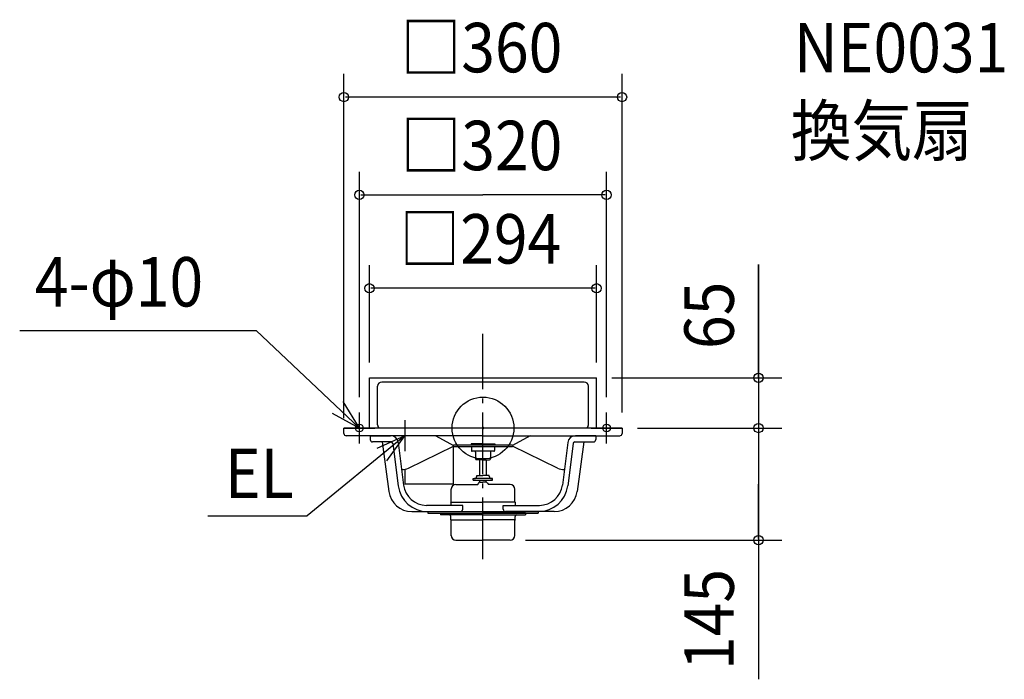
# Model space of a CAD drawing. Extents: x -600 to 675, y -325 to 528.
import ezdxf

# ---------------------------------------------------------------- set-up
doc = ezdxf.new("R2010")
doc.units = 0
doc.header["$LTSCALE"] = 20
doc.header["$PDMODE"] = 3
doc.header["$PDSIZE"] = -2
doc.linetypes.add('DASHDOT', pattern=[5.5, 4, -0.6, 0.3, -0.6])
for name, color, linetype in [('ARRANGE', 1, 'CONTINUOUS'), ('BASIS', 6, 'DASHDOT'), ('DETAIL', 5, 'CONTINUOUS'), ('ETC', 61, 'CONTINUOUS'), ('FIX', 11, 'CONTINUOUS'), ('NOTE', 4, 'CONTINUOUS'), ('OUTLINE', 3, 'CONTINUOUS'), ('SIZE', 30, 'CONTINUOUS')]:
    doc.layers.add(name, color=color, linetype=linetype)
doc.styles.get("Standard").update_dxf_attribs({"font": 'SIMPLEX', "width": 0.9, "bigfont": 'BIGFONT'})

msp = doc.modelspace()

# ---------------------------------------------------------------- linework, layer by layer
at = {"layer": 'ARRANGE', "color": 1, "linetype": 'CONTINUOUS'}
msp.add_circle((0, 0), 40, dxfattribs=at)
msp.add_point((0, 0), dxfattribs=at)
at = {"layer": 'BASIS', "color": 6, "linetype": 'DASHDOT'}
msp.add_line((0, -169.816648), (0, 121.955905), dxfattribs=at)
at = {"layer": 'DETAIL', "color": 5, "linetype": 'CONTINUOUS'}
for p, q in [((-147, 0), (-147, 65)), ((-147, 65), (147, 65)), ((147, 0), (147, 65)), ((-136.4, 4), (-136.4, 54)), ((130.8, 59.6), (-130.8, 59.6)), ((136.4, 4), (136.4, 54)), ((-180, -7), (-180, 0)), ((180, 0), (-180, 0)), ((180, 0), (180, -7)), ((0, -10), (-177, -10)), ((-146.001174, -10), (-146.001174, -15)), ((-146.001174, -10), (-119.591687, -10)), ((-61.037062, -10), (-38, -22.500018)), ((0, -10), (177, -10)), ((61.037062, -10), (38, -22.500018)), ((146.001174, -10), (119.591687, -10)), ((143.3, -10), (176, -10)), ((146.001174, -10), (146.001174, -15)), ((-119.024934, -18), (-143.001174, -18)), ((-130.686494, -17.954971), (-121.841961, -82.097797)), ((-116.544436, -20.188342), (-109.690751, -74.737125)), ((-109.669696, -18.753369), (-102.76102, -73.73982)), ((-96.289048, -51.703332), (-38, -23.500018)), ((-38.5, -23.741945), (-38.5, -72.6)), ((-38, -24.500018), (-38, -21.500018)), ((-38, -24.500018), (-38, -21.500018)), ((-38, -21.500018), (38, -21.500018)), ((38, -24.500018), (-38, -24.500018)), ((-15.25, -20.250018), (-15.25, -21.500018)), ((0, -20.250018), (-15.25, -20.250018)), ((-15, -24.500018), (-15, -29.000018)), ((0, -20.250018), (15.25, -20.250018)), ((15, -24.500018), (15, -29.000018)), ((15.25, -20.250018), (15.25, -21.500018)), ((96.289048, -51.703332), (38, -23.500018)), ((109.669696, -18.753369), (102.76102, -73.73982)), ((116.544436, -20.188342), (109.690751, -74.737125)), ((119.024934, -18), (143.001174, -18)), ((130.686494, -17.954971), (121.841961, -82.097797)), ((14, -30.000018), (-14, -30.000018)), ((-9.65, -31.000018), (-9.65, -40.000018)), ((9.65, -31.000018), (9.65, -40.000018)), ((0, -41.000018), (-8.65, -41.000018)), ((-4, -61.300122), (-4, -41.000018)), ((0, -41.000018), (8.65, -41.000018)), ((4, -41.000018), (4, -61.300122)), ((-101.1, -53.316083), (-101.1, -72.6)), ((-8, -62.300122), (-8, -61.300122)), ((-8, -61.300122), (0, -61.300122)), ((8, -61.300122), (0, -61.300122)), ((8, -62.300122), (8, -61.300122)), ((-38.5, -72.6), (-101.1, -72.6)), ((-35, -73.000018), (-6.868011, -73.000018)), ((-12.5, -65.300122), (-11, -65.300122)), ((-12.5, -67.300122), (12.5, -67.300122)), ((12.5, -65.300122), (-11, -65.300122)), ((-5.920798, -71.105579), (-6.953421, -73.170825)), ((-4.131943, -70.000018), (0, -70.000018)), ((-4, -70.000018), (-4, -67.300122)), ((4.131943, -70.000018), (0, -70.000018)), ((4, -70.000018), (4, -67.300122)), ((5.920798, -71.105579), (6.953421, -73.170825)), ((35, -73.000018), (6.868011, -73.000018)), ((-41.100006, -94.905103), (-41.100006, -78.700024)), ((41.100006, -94.905103), (41.100006, -78.700024)), ((-26.282222, -99.999927), (-72.995046, -99.999927)), ((-41.600006, -95.771313), (0, -95.771313)), ((-41.600006, -95.771385), (-41.600006, -99.999927)), ((-41.599981, -95.771342), (-41.100012, -94.905141)), ((-26.282222, -104.999927), (-26.282222, -99.999927)), ((41.600006, -95.771313), (0, -95.771313)), ((26.282222, -104.999927), (26.282222, -99.999927)), ((26.282222, -99.999927), (72.995046, -99.999927)), ((41.599981, -95.771342), (41.100012, -94.905141)), ((41.600006, -95.771313), (41.600006, -99.999927)), ((-92.123154, -107.999927), (-29.282222, -107.999927)), ((-71.283555, -107.999927), (-71.283555, -109.999927)), ((-71.283555, -107.999927), (71.283555, -107.999927)), ((-71.283555, -109.999927), (71.283555, -109.999927)), ((-55, -109.999927), (0, -109.999927)), ((-55, -109.999927), (-55, -112.4)), ((0, -112.4), (-55, -112.4)), ((-41.600006, -118.628735), (-41.600006, -114.295361)), ((55, -109.999927), (0, -109.999927)), ((0, -112.4), (55, -112.4)), ((92.123154, -107.999927), (29.282222, -107.999927)), ((41.600006, -118.628735), (41.600006, -114.295361)), ((55, -109.999927), (55, -112.4)), ((71.283555, -107.999927), (71.283555, -109.999927)), ((-41.600074, -118.628731), (-41.100059, -119.494818)), ((-41.600006, -118.628735), (0, -118.628735)), ((-41.100006, -139.300024), (-41.100006, -119.494824)), ((41.600006, -118.628735), (0, -118.628735)), ((41.100006, -139.300024), (41.100006, -119.494824)), ((41.600074, -118.628731), (41.100059, -119.494818)), ((-35, -145), (0, -145)), ((-24, -145), (-12.940109, -145)), ((35, -145), (0, -145))]:
    msp.add_line(p, q, dxfattribs=at)
at = {"layer": 'DETAIL', "color": 5, "linetype": 'DASHDOT'}
for p, q in [((-12.5, -67.300122), (-12.5, -65.300122)), ((12.5, -67.300122), (12.5, -65.300122))]:
    msp.add_line(p, q, dxfattribs=at)
at = {"layer": 'DETAIL', "color": 5, "linetype": 'CONTINUOUS'}
for centre, radius, start, end in [((-130.8, 54), 5.6, 90, 180), ((130.8, 54), 5.6, 0, 90), ((-130.8, 4), 5.6, 180, 225.584691), ((130.8, 4), 5.6, 314.415309, 0), ((-177, -7), 3, 180, 270), ((-119.591687, -20), 10, 7.161301, 90), ((119.591687, -20), 10, 90, 172.838699), ((177, -7), 3, 270, 0), ((-143.001174, -15), 3, 180, 270), ((-119.024934, -20.5), 2.5, 7.161301, 90), ((119.024934, -20.5), 2.5, 90, 172.838699), ((143.001174, -15), 3, 270, 0), ((-14, -29.000018), 1, 180, 270), ((-10.65, -31.000018), 1, 0, 90), ((10.65, -31.000018), 1, 90, 180), ((14, -29.000018), 1, 270, 0), ((-8.65, -40.000018), 1, 180, 270), ((8.65, -40.000018), 1, 270, 0), ((-105, -33.700018), 20, 269.200325, 295.820144), ((-11, -62.300122), 3, 270.000017, 0), ((11, -62.300122), 3, 180, 270), ((105, -33.700018), 20, 244.179856, 270.799675), ((-71.987184, -69.999927), 38, 187.161301, 270), ((-72.995046, -69.999927), 30, 187.161301, 270), ((-35, -79.100024), 6.1, 90.000019, 180), ((-4.131943, -72.000003), 2, 89.999964, 153.434936), ((4.131943, -72.000003), 2, 26.565064, 90.000036), ((35, -79.100024), 6.1, 0, 89.999981), ((71.987184, -69.999927), 38, 270, 352.838699), ((72.995046, -69.999927), 30, 270, 352.838699), ((-92.123154, -77.999927), 30, 187.8509, 270), ((92.123154, -77.999927), 30, 270, 352.1491), ((-43.5, -114.300024), 1.9, 0.140617, 89.999964), ((-29.282222, -104.999927), 3, 270, 0), ((29.282222, -104.999927), 3, 180, 270), ((43.5, -114.300024), 1.9, 90.000036, 179.859383), ((-35, -138.900024), 6.1, 180, 269.999983), ((35, -138.900024), 6.1, 270.000017, 0)]:
    msp.add_arc(centre, radius, start, end, dxfattribs=at)
at = {"layer": 'FIX', "color": 11, "linetype": 'CONTINUOUS'}
for centre in [(-160, 0), (160, 0)]:
    msp.add_circle(centre, 5, dxfattribs=at)
at = {"layer": 'NOTE', "color": 4, "linetype": 'CONTINUOUS'}
for p, q in [((-599.696861, 126.361786), (-293.444824, 126.361786)), ((-160, 0), (-293.444824, 126.361786)), ((-160, -20), (-160, 20)), ((160, -20), (160, 20)), ((-180, 0), (-140, 0)), ((-101.1, 10), (-101.1, -30)), ((140, 0), (180, 0)), ((-101.1, -10), (-227.75719, -113.651415)), ((-81.1, -10), (-121.1, -10)), ((-356.253904, -113.651415), (-227.75719, -113.651415))]:
    msp.add_line(p, q, dxfattribs=at)
for points in [[(-195.092803, 19.196228), (-160, 0), (-180.793145, 34.170823)], [(-124.466043, -42.465798), (-101.1, -10), (-137.568486, -26.433184)]]:
    msp.add_lwpolyline(points, dxfattribs=at)
at = {"layer": 'OUTLINE', "color": 3, "linetype": 'CONTINUOUS'}
for p, q in [((-147, 65), (147, 65)), ((-147, 0), (-147, 65)), ((147, 0), (147, 65)), ((180, 0), (-180, 0)), ((-180, -7), (-180, 0)), ((180, 0), (180, -7)), ((0, -10), (-177, -10)), ((-146.001174, -10), (-119.591687, -10)), ((-146.001174, -10), (-146.001174, -15)), ((0, -10), (177, -10)), ((146.001174, -10), (119.591687, -10)), ((143.3, -10), (176, -10)), ((146.001174, -10), (146.001174, -15)), ((-130.680285, -18), (-143.001174, -18)), ((-130.686494, -17.954971), (-121.841961, -82.097797)), ((130.686494, -17.954971), (121.841961, -82.097797)), ((130.680285, -18), (143.001174, -18)), ((-92.123154, -107.999927), (-29.282222, -107.999927)), ((-71.283555, -107.999927), (71.283555, -107.999927)), ((-71.283555, -107.999927), (-71.283555, -109.999927)), ((-71.283555, -109.999927), (-55, -109.999927)), ((-55, -109.999927), (-55, -112.4)), ((-43.499999, -112.400025), (-55, -112.4)), ((-41.600006, -118.628735), (-41.600006, -114.295361)), ((92.123154, -107.999927), (29.282222, -107.999927)), ((41.600006, -118.628735), (41.600006, -114.295361)), ((43.499999, -112.400025), (55, -112.4)), ((55, -109.999927), (55, -112.4)), ((55, -109.999927), (71.283555, -109.999927)), ((71.283555, -107.999927), (71.283555, -109.999927)), ((-41.600074, -118.628731), (-41.100059, -119.494818)), ((-41.100006, -139.300024), (-41.100006, -119.494824)), ((41.100006, -139.300024), (41.100006, -119.494824)), ((41.600074, -118.628731), (41.100059, -119.494818)), ((-35, -145), (0, -145)), ((-24, -145), (-12.940109, -145)), ((35, -145), (0, -145))]:
    msp.add_line(p, q, dxfattribs=at)
for centre, radius, start, end in [((-177, -7), 3, 180, 270), ((177, -7), 3, 270, 0), ((-143.001174, -15), 3, 180, 270), ((143.001174, -15), 3, 270, 0), ((-92.123154, -77.999927), 30, 187.8509, 270), ((92.123154, -77.999927), 30, 270, 352.1491), ((-43.5, -114.300024), 1.9, 0.140617, 89.999964), ((43.5, -114.300024), 1.9, 90.000036, 179.859383), ((-35, -138.900024), 6.1, 180, 269.999983), ((35, -138.900024), 6.1, 270.000017, 0)]:
    msp.add_arc(centre, radius, start, end, dxfattribs=at)
at = {"layer": 'SIZE', "color": 30, "linetype": 'BYBLOCK'}
for p, q in [((-180, 13), (-180, 458.322364)), ((180, 20), (180, 458.322364)), ((178, 428.322364), (-178, 428.322364)), ((-160, 40), (-160, 331.678631)), ((160, 40), (160, 331.678631)), ((-158, 301.678631), (0, 301.678631)), ((158, 301.678631), (0, 301.678631)), ((-147, 85), (-147, 210.859575)), ((147, 85), (147, 210.859575)), ((145, 180.859575), (-145, 180.859575)), ((167, 65), (386.656258, 65)), ((356.656258, 67), (356.656258, 69)), ((356.656258, 65), (356.656258, 0)), ((200, 0), (386.656258, 0)), ((200, 0), (386.656258, 0)), ((356.656258, -2), (356.656258, -4)), ((356.656258, -2), (356.656258, -72.5)), ((356.656258, -143), (356.656258, -72.5)), ((55, -145), (386.656258, -145))]:
    msp.add_line(p, q, dxfattribs=at)
at = {"layer": 'SIZE', "color": 30, "linetype": 'CONTINUOUS'}
for p, q in [((356.656258, 65), (356.656258, 211.625219)), ((356.656258, 211.625219), (356.656258, -143)), ((356.656258, -143), (356.656258, -325.112098))]:
    msp.add_line(p, q, dxfattribs=at)
for centre in [(-180, 428.322364), (180, 428.322364), (-160, 301.678631), (160, 301.678631), (-147, 180.859575), (147, 180.859575), (356.656258, 65), (356.656258, 0), (356.656258, 0), (356.656258, -145)]:
    msp.add_circle(centre, 6, dxfattribs=at)

# ---------------------------------------------------------------- texts
at = {"layer": 'ETC', "color": 61, "linetype": 'CONTINUOUS', "width": 0.9}
for s, p in [('NE0031', (402.378012, 460.288275)), ('換気扇', (398.548367, 352.762746))]:
    msp.add_text(s, height=64, dxfattribs=at).set_placement(p)
at = {"layer": 'NOTE', "color": 4, "linetype": 'CONTINUOUS', "width": 0.9}
for s, p in [('4-φ10', (-580.029299, 157.268844)), ('EL', (-334.067421, -90.542449))]:
    msp.add_text(s, height=64, dxfattribs=at).set_placement(p)
at = {"layer": 'SIZE', "color": 30, "linetype": 'BYBLOCK', "width": 0.9}
for s, p in [('□360', (-106.697143, 460.322364)), ('□320', (-106.697143, 333.678631)), ('□294', (-108.068571, 212.859575))]:
    msp.add_text(s, height=64, dxfattribs=at).set_placement(p)
for s, p in [('65', (324.656258, 102.245821)), ('145', (324.656258, -313.15799))]:
    msp.add_text(s, height=64, rotation=90, dxfattribs=at).set_placement(p)

doc.saveas('drawing.dxf')
